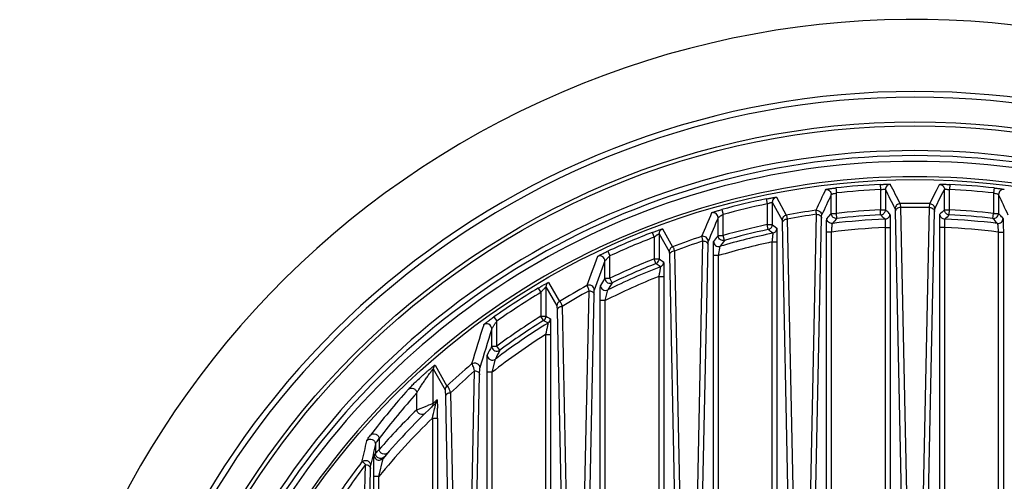
# Model space of a CAD drawing. Units: millimetres. Extents: x -2261 to -1847, y 184 to 759.
# Drawn here: x -2062 to -2004, y 658 to 685 of the extents above; entities that cross this region are included whole.
import ezdxf

# ---------------------------------------------------------------- set-up
doc = ezdxf.new("R2010")
doc.units = ezdxf.units.MM
doc.header["$LTSCALE"] = 16.335
doc.layers.get('0').update_dxf_attribs({"linetype": 'CONTINUOUS'})
doc.layers.add('02___PRT_ALL_AXES', color=7, linetype='CONTINUOUS')

msp = doc.modelspace()

# ---------------------------------------------------------------- linework, layer by layer
at = {"color": 7, "linetype": 'Continuous'}
for p, q in [((-2013.984, 675.143), (-2013.951, 674.845)), ((-2011.358, 675.348), (-2011.344, 675.049)), ((-2011.344, 675.049), (-2011.344, 673.848)), ((-2011.044, 675.053), (-2011.044, 673.848)), ((-2008.029, 674.984), (-2007.841, 675.352)), ((-2007.738, 674.685), (-2007.551, 675.053)), ((-2007.551, 673.848), (-2007.551, 675.053)), ((-2007.237, 675.348), (-2007.251, 675.049)), ((-2007.251, 673.848), (-2007.251, 675.049)), ((-2004.611, 675.143), (-2004.644, 674.845)), ((-2018.105, 674.492), (-2018.044, 674.199)), ((-2017.5, 674.592), (-2016.92, 673.526)), ((-2014.251, 673.638), (-2014.251, 674.755)), ((-2013.951, 673.638), (-2013.951, 674.845)), ((-2008.423, 674.212), (-2008.029, 674.984)), ((-2008.129, 673.913), (-2007.738, 674.685)), ((-2004.644, 674.845), (-2004.644, 673.638)), ((-2004.344, 674.755), (-2004.344, 673.638)), ((-2020.731, 673.86), (-2020.651, 673.571)), ((-2018.044, 674.199), (-2018.044, 672.973)), ((-2017.744, 674.298), (-2017.744, 672.973)), ((-2017.744, 674.298), (-2017.166, 673.231)), ((-2011.329, 673.548), (-2011.344, 673.848)), ((-2011.344, 673.848), (-2011.044, 673.848)), ((-2011.049, 673.793), (-2011.044, 673.848)), ((-2011.044, 673.848), (-2010.955, 673.763)), ((-2010.466, 673.913), (-2010.459, 673.749)), ((-2010.172, 674.212), (-2010.159, 673.979)), ((-2010.159, 673.979), (-2009.807, 657.071)), ((-2008.788, 657.071), (-2008.436, 673.979)), ((-2008.436, 673.979), (-2008.423, 674.212)), ((-2008.136, 673.749), (-2008.129, 673.913)), ((-2007.576, 673.824), (-2007.551, 673.848)), ((-2007.546, 673.793), (-2007.551, 673.848)), ((-2007.551, 673.848), (-2007.251, 673.848)), ((-2007.266, 673.548), (-2007.251, 673.848)), ((-2020.951, 672.326), (-2020.951, 673.381)), ((-2020.651, 672.326), (-2020.651, 673.571)), ((-2016.858, 673.286), (-2016.507, 656.403)), ((-2015.488, 656.403), (-2015.131, 673.584)), ((-2015.188, 656.173), (-2014.831, 673.354)), ((-2014.831, 673.354), (-2014.823, 673.526)), ((-2014.276, 673.61), (-2014.251, 673.638)), ((-2014.246, 673.584), (-2014.251, 673.638)), ((-2014.251, 673.638), (-2013.951, 673.638)), ((-2013.918, 673.34), (-2013.951, 673.638)), ((-2013.918, 673.34), (-2013.923, 673.339)), ((-2011.329, 673.548), (-2011.323, 673.548)), ((-2010.791, 673.508), (-2010.778, 673.594)), ((-2010.778, 673.594), (-2010.772, 673.504)), ((-2010.772, 673.504), (-2010.765, 672.963)), ((-2010.459, 673.749), (-2010.107, 656.841)), ((-2008.488, 656.841), (-2008.136, 673.749)), ((-2007.83, 672.963), (-2007.823, 673.504)), ((-2007.823, 673.504), (-2007.817, 673.594)), ((-2007.804, 673.509), (-2007.817, 673.594)), ((-2007.266, 673.548), (-2007.272, 673.548)), ((-2004.677, 673.34), (-2004.644, 673.638)), ((-2004.677, 673.34), (-2004.671, 673.339)), ((-2004.644, 673.638), (-2004.344, 673.638)), ((-2004.349, 673.584), (-2004.344, 673.638)), ((-2004.344, 673.638), (-2004.255, 673.539)), ((-2024.247, 672.712), (-2023.647, 671.656)), ((-2017.981, 672.679), (-2018.044, 672.973)), ((-2018.044, 672.973), (-2017.744, 672.973)), ((-2017.981, 672.679), (-2017.975, 672.68)), ((-2017.749, 672.918), (-2017.744, 672.973)), ((-2017.744, 672.973), (-2017.655, 672.901)), ((-2017.655, 672.901), (-2017.478, 672.757)), ((-2017.166, 673.231), (-2017.158, 673.056)), ((-2017.158, 673.056), (-2016.807, 656.173)), ((-2011.064, 672.794), (-2011.064, 607.403)), ((-2011.064, 672.794), (-2010.764, 672.794)), ((-2010.765, 672.963), (-2010.764, 672.794)), ((-2010.764, 672.794), (-2010.764, 607.403)), ((-2007.831, 672.794), (-2007.83, 672.963)), ((-2007.831, 607.403), (-2007.831, 672.794)), ((-2007.531, 672.794), (-2007.831, 672.794)), ((-2007.531, 607.403), (-2007.531, 672.794)), ((-2024.851, 672.507), (-2024.744, 672.227)), ((-2024.744, 672.227), (-2024.744, 670.939)), ((-2024.444, 672.431), (-2024.444, 670.939)), ((-2024.444, 672.431), (-2023.845, 671.374)), ((-2020.976, 672.294), (-2020.951, 672.326)), ((-2020.946, 672.272), (-2020.951, 672.326)), ((-2020.951, 672.326), (-2020.651, 672.326)), ((-2020.57, 672.037), (-2020.651, 672.326)), ((-2014.531, 609.669), (-2014.531, 672.533)), ((-2014.231, 672.533), (-2014.531, 672.533)), ((-2014.231, 609.669), (-2014.231, 672.533)), ((-2004.364, 672.533), (-2004.364, 609.669)), ((-2004.364, 672.533), (-2004.064, 672.533)), ((-2004.064, 672.533), (-2004.064, 609.669)), ((-2022.188, 655.603), (-2021.847, 672.004)), ((-2021.888, 655.373), (-2021.547, 671.774)), ((-2021.547, 671.774), (-2021.538, 671.978)), ((-2020.931, 671.136), (-2020.833, 671.686)), ((-2020.57, 672.037), (-2020.575, 672.036)), ((-2017.764, 671.943), (-2017.764, 635.232)), ((-2017.764, 671.943), (-2017.464, 671.943)), ((-2017.464, 671.943), (-2017.464, 635.232)), ((-2027.477, 671.395), (-2027.351, 671.123)), ((-2027.351, 669.797), (-2027.351, 671.123)), ((-2024.633, 670.66), (-2024.744, 670.939)), ((-2024.744, 670.939), (-2024.444, 670.939)), ((-2024.449, 670.884), (-2024.444, 670.939)), ((-2024.444, 670.939), (-2024.355, 670.879)), ((-2023.845, 671.374), (-2023.835, 671.165)), ((-2023.835, 671.165), (-2023.507, 655.373)), ((-2023.536, 671.395), (-2023.207, 655.603)), ((-2021.231, 634.614), (-2021.231, 671.136)), ((-2020.931, 671.136), (-2021.231, 671.136)), ((-2020.931, 634.614), (-2020.931, 671.136)), ((-2027.651, 669.797), (-2027.651, 670.817)), ((-2024.633, 670.66), (-2024.628, 670.662)), ((-2024.355, 670.879), (-2024.178, 670.758)), ((-2027.674, 669.761), (-2027.651, 669.797)), ((-2027.646, 669.743), (-2027.651, 669.797)), ((-2027.651, 669.797), (-2027.351, 669.797)), ((-2027.222, 669.527), (-2027.351, 669.797)), ((-2024.464, 669.903), (-2024.464, 594.888)), ((-2024.464, 669.903), (-2024.164, 669.903)), ((-2024.164, 669.903), (-2024.164, 594.888)), ((-2031.598, 669.212), (-2031.444, 668.955)), ((-2031.144, 669.285), (-2031.144, 667.548)), ((-2031.144, 669.285), (-2030.496, 668.162)), ((-2030.994, 669.545), (-2030.346, 668.422)), ((-2027.222, 669.527), (-2027.226, 669.525)), ((-2031.444, 668.955), (-2031.444, 667.548)), ((-2028.888, 654.803), (-2028.591, 669.055)), ((-2028.588, 654.573), (-2028.291, 668.825)), ((-2028.291, 668.825), (-2028.28, 669.095)), ((-2027.631, 668.473), (-2027.485, 669.104)), ((-2030.496, 668.162), (-2030.484, 667.885)), ((-2030.184, 668.114), (-2029.907, 654.803)), ((-2027.931, 596.342), (-2027.931, 668.473)), ((-2027.631, 668.473), (-2027.931, 668.473)), ((-2027.631, 596.342), (-2027.631, 668.473)), ((-2034.224, 667.502), (-2034.051, 667.257)), ((-2031.285, 667.294), (-2031.444, 667.548)), ((-2031.444, 667.548), (-2031.144, 667.548)), ((-2031.149, 667.493), (-2031.144, 667.548)), ((-2031.144, 667.548), (-2031.055, 667.499)), ((-2031.055, 667.499), (-2030.878, 667.401)), ((-2030.484, 667.885), (-2030.207, 654.573)), ((-2034.051, 665.779), (-2034.051, 667.257)), ((-2031.285, 667.294), (-2031.281, 667.296)), ((-2031.285, 667.294), (-2031.02, 667.146)), ((-2034.351, 665.779), (-2034.351, 666.801)), ((-2031.164, 666.465), (-2031.164, 598.386)), ((-2031.164, 666.465), (-2030.864, 666.465)), ((-2030.864, 666.465), (-2030.864, 598.386)), ((-2034.372, 665.738), (-2034.351, 665.779)), ((-2034.346, 665.724), (-2034.351, 665.779)), ((-2034.351, 665.779), (-2034.051, 665.779)), ((-2033.874, 665.537), (-2034.051, 665.779)), ((-2033.874, 665.537), (-2033.877, 665.534)), ((-2037.708, 664.658), (-2037.011, 663.41)), ((-2034.331, 664.231), (-2034.136, 665.01)), ((-2037.811, 662.385), (-2037.811, 664.432)), ((-2037.811, 664.432), (-2037.113, 663.185)), ((-2035.588, 653.903), (-2035.371, 664.314)), ((-2035.288, 653.673), (-2035.071, 664.084)), ((-2035.071, 664.084), (-2035.056, 664.485)), ((-2034.631, 600.665), (-2034.631, 664.231)), ((-2034.331, 664.231), (-2034.631, 664.231)), ((-2034.331, 600.665), (-2034.331, 664.231)), ((-2038.789, 662.008), (-2038.789, 663.007)), ((-2037.113, 663.185), (-2037.096, 662.772)), ((-2037.096, 662.772), (-2036.907, 653.673)), ((-2036.796, 663.001), (-2036.607, 653.903)), ((-2038.789, 662.008), (-2038.184, 662.243)), ((-2037.83, 662.378), (-2037.811, 662.385)), ((-2037.811, 662.385), (-2037.734, 662.459)), ((-2037.673, 662.386), (-2037.736, 662.078)), ((-2037.578, 662.605), (-2037.567, 662.109)), ((-2037.864, 661.513), (-2037.864, 602.693)), ((-2037.864, 661.513), (-2037.564, 661.513)), ((-2037.564, 661.513), (-2037.564, 602.693)), ((-2041.233, 659.969), (-2041.233, 659.424)), ((-2041.017, 660.309), (-2041.017, 659.657)), ((-2041.233, 659.424), (-2041.017, 659.657)), ((-2042.026, 649.403), (-2041.831, 658.759)), ((-2041.532, 658.529), (-2041.525, 658.715)), ((-2041.031, 658.065), (-2040.789, 659.131)), ((-2041.726, 649.173), (-2041.532, 658.529)), ((-2041.331, 606.141), (-2041.331, 658.065)), ((-2041.031, 658.065), (-2041.331, 658.065)), ((-2041.031, 606.141), (-2041.031, 658.065))]:
    msp.add_line(p, q, dxfattribs=at)
msp.add_lwpolyline([(-2041.233, 659.424), (-2041.136, 659.529), (-2041.017, 659.657)], dxfattribs=at)
for radius in [46.95, 46.721, 43.536]:
    msp.add_circle((-2009.297, 632.103), radius, dxfattribs=at)
for centre, radius, start, end in [((-2009.297, 632.103), 48.75, 10.27679, 169.72321), ((-2009.297, 632.103), 48.415, 8.24153, 171.75847), ((-2009.297, 632.103), 45.25, 29.89345, 150.10655), ((-2009.297, 632.103), 44.95, 30.10828, 149.89172), ((-2009.297, 632.103), 44.61, 31.78829, 148.21171), ((-2009.297, 632.103), 43.706, 359.65553, 180.34447), ((-1692.245, 523.103), 356.362, 154.76137, 154.97967), ((-2009.297, 632.103), 43.294, 92.72775, 96.2141), ((-2009.297, 632.103), 42.994, 92.72774, 96.2141), ((-2468.668, 442.52), 513.314, 26.7938, 26.93644), ((-2491.67, 429.368), 540.174, 26.95363, 27.08935), ((-2009.297, 632.103), 42.994, 83.7859, 87.27226), ((-2009.297, 632.103), 43.294, 83.7859, 87.27226), ((-2009.297, 632.103), 43.294, 101.73728, 105.31219), ((-1702.393, 528.94), 344.264, 154.94086, 155.16637), ((-2319.464, 527.423), 347.861, 24.83479, 25.05797), ((-2009.297, 632.103), 42.994, 101.73727, 105.31219), ((-2009.297, 632.103), 41.795, 92.8061, 96.3932), ((-2009.297, 633.812), 40.41, 88.75936, 91.24064), ((-2009.297, 634.576), 39.412, 88.74779, 91.25218), ((-2009.297, 632.103), 41.795, 83.6068, 87.1939), ((-1777.652, 569.963), 264.832, 156.94641, 157.27631), ((-1782.514, 572.864), 258.758, 157.14136, 157.47804), ((-2021.251, 673.38), 0.3, 0.07441, 106.09824), ((-2009.297, 633.814), 40.437, 98.34313, 100.86666), ((-2009.297, 634.579), 39.439, 98.50581, 101.05301), ((-1931.098, 599.281), 111.551, 138.2155, 138.40141), ((-1931.26, 599.957), 110.532, 138.40157, 138.60767), ((-2009.297, 632.103), 41.229, 92.45729, 96.80309), ((-2009.297, 632.103), 41.495, 92.8061, 96.3932), ((-2093.891, 587.461), 119.279, 46.02134, 46.19713), ((-2094.102, 586.618), 120.448, 46.22871, 46.34528), ((-1924.397, 586.518), 120.586, 133.61293, 133.77124), ((-1924.703, 587.461), 119.279, 133.80287, 133.97866), ((-2009.297, 632.103), 41.229, 83.19691, 87.54271), ((-2009.297, 632.103), 41.495, 83.6068, 87.1939), ((-2087.335, 599.957), 110.532, 41.39233, 41.59843), ((-2087.402, 599.365), 111.423, 41.59853, 41.73554), ((-2009.297, 632.103), 41.795, 102.07917, 105.76294), ((-2009.297, 632.103), 41.495, 102.07917, 105.76294), ((-2100.449, 571.426), 130.588, 50.68851, 50.83808), ((-2009.297, 632.103), 40.729, 92.48626, 96.95679), ((-2009.297, 632.103), 40.729, 83.04321, 87.51374), ((-2009.297, 632.103), 43.294, 111.05466, 114.82906), ((-2009.297, 632.103), 42.994, 111.05466, 114.82906), ((-2009.295, 633.807), 40.479, 108.18512, 110.7666), ((-2021.838, 671.978), 0.3, 0.07651, 107.40292), ((-1937.797, 609.394), 104.284, 142.90332, 143.12366), ((-2009.297, 632.103), 41.229, 101.78306, 106.24765), ((-2009.295, 634.571), 39.482, 108.53743, 111.14308), ((-2020.917, 671.974), 0.3, 180.03068, 286.21696), ((-2009.297, 632.103), 40.729, 101.99815, 106.59598), ((-1937.816, 609.859), 103.51, 143.08006, 143.3232), ((-1830.97, 597.357), 210.45, 159.49154, 159.99268), ((-2027.951, 670.817), 0.3, 0.09264, 115.65277), ((-2009.297, 632.103), 41.795, 111.6891, 115.59232), ((-1833.115, 598.82), 207.432, 159.69058, 160.1971), ((-2009.297, 632.103), 41.229, 111.44074, 116.17547), ((-2009.297, 632.103), 41.495, 111.6891, 115.59232), ((-2107.008, 550.115), 146.003, 55.52743, 55.65318), ((-1944.495, 617.423), 98.275, 147.82114, 148.08754), ((-2009.297, 632.103), 40.729, 111.86251, 116.75149), ((-2009.297, 632.103), 43.294, 121.00365, 125.15193), ((-2009.289, 633.795), 40.527, 118.6489, 121.30507), ((-2028.58, 669.094), 0.3, 0.09698, 117.45337), ((-2027.617, 669.374), 0.3, 180.03985, 296.13562), ((-2027.351, 669.798), 0.3, 190.49042, 294.60741), ((-1944.372, 617.721), 97.714, 147.98232, 148.27417), ((-2009.297, 632.103), 42.994, 121.00365, 125.15193), ((-2009.288, 634.559), 39.529, 119.2305, 121.91163), ((-2009.297, 632.103), 41.795, 121.99715, 126.31839), ((-2031.443, 667.548), 0.3, 302.87242, 349.48067), ((-1868.333, 614.521), 174.583, 162.4918, 163.29006), ((-2034.651, 666.8), 0.3, 0.12352, 126.04853), ((-2009.297, 632.103), 41.229, 121.79427, 127.04584), ((-2009.297, 632.103), 41.495, 121.99715, 126.31839), ((-1868.864, 615.201), 173.345, 162.68226, 163.48248), ((-2009.297, 632.103), 40.729, 122.47157, 127.92447), ((-1951.192, 623.697), 93.2, 153.18717, 153.52267), ((-2034.051, 665.779), 0.3, 190.46979, 305.40835), ((-2034.317, 665.25), 0.3, 180.06298, 306.98286), ((-1950.926, 623.865), 92.827, 153.32552, 153.68874), ((-2037.511, 664.432), 0.3, 131.0873, 179.96657), ((-2009.277, 633.781), 40.584, 130.33235, 133.10848), ((-2009.276, 634.545), 39.587, 131.23769, 134.04151), ((-2036.813, 663.185), 0.3, 131.49116, 179.96657), ((-2004.204, 631.947), 46.998, 138.28129, 142.57725), ((-2003.916, 631.948), 46.699, 138.31152, 142.60503), ((-2009.297, 632.103), 41.5, 133.13746, 139.3614), ((-1999.866, 562.581), 106.774, 110.82726, 111.03073), ((-2038.111, 662.385), 0.3, 313.57456, 0.02235), ((-2008.997, 632.103), 41.8, 133.13746, 133.42984), ((-2037.878, 662.605), 0.3, 313.13539, 0.02221), ((-2009.585, 632.103), 41.8, 134.32154, 138.76139), ((-2088.161, 673.24), 51.646, 346.87546, 347.51787), ((-2109.024, 661.547), 71.46, 359.97266, 0.45044), ((-2009.297, 632.103), 41, 134.16699, 140.71263), ((-1894.883, 624.877), 151.057, 166.49024, 166.98173), ((-1894.365, 625.128), 150.944, 166.65453, 167.14364), ((-2009.597, 632.103), 41.8, 139.1855, 139.3614), ((-2041.017, 659.327), 0.3, 180.02904, 286.27907), ((-2009.258, 633.814), 41.295, 142.58518, 146.68098), ((-2009.258, 634.197), 40.796, 142.98212, 147.10588)]:
    msp.add_arc(centre, radius, start, end, dxfattribs=at)
for points, knots in [([(-2014.588, 675.052), (-2014.587, 675.054), (-2014.582, 675.055), (-2014.573, 675.059), (-2014.557, 675.062), (-2014.526, 675.069), (-2014.475, 675.078), (-2014.401, 675.09), (-2014.311, 675.103), (-2014.17, 675.122), (-2014.06, 675.135), (-2013.984, 675.143)], [0, 0, 0, 0, 0.007654, 0.024304, 0.050088, 0.084778, 0.179411, 0.304412, 0.45491, 0.625238, 1, 1, 1, 1]), ([(-2014.588, 675.052), (-2014.506, 675.062), (-2014.326, 675.009), (-2014.251, 674.837), (-2014.251, 674.755)], [0, 0, 0, 0, 0.500087, 1, 1, 1, 1]), ([(-2011.358, 675.348), (-2011.282, 675.352), (-2011.171, 675.356), (-2011.03, 675.359), (-2010.94, 675.361), (-2010.866, 675.36), (-2010.815, 675.359), (-2010.784, 675.357), (-2010.769, 675.356), (-2010.76, 675.355), (-2010.754, 675.354), (-2010.754, 675.352)], [0, 0, 0, 0, 0.377358, 0.548433, 0.699063, 0.823662, 0.917396, 0.951532, 0.976714, 0.992815, 1, 1, 1, 1]), ([(-2011.344, 675.049), (-2011.306, 675.052), (-2011.236, 675.058), (-2011.153, 675.061), (-2011.099, 675.061), (-2011.071, 675.06), (-2011.055, 675.057), (-2011.044, 675.055), (-2011.044, 675.053)], [0, 0, 0, 0, 0.377521, 0.69857, 0.822537, 0.915686, 0.974938, 1, 1, 1, 1]), ([(-2010.754, 675.352), (-2010.829, 675.35), (-2010.982, 675.283), (-2011.044, 675.128), (-2011.044, 675.053)], [0, 0, 0, 0, 0.500079, 1, 1, 1, 1]), ([(-2007.841, 675.352), (-2007.841, 675.354), (-2007.835, 675.355), (-2007.826, 675.356), (-2007.811, 675.357), (-2007.78, 675.359), (-2007.729, 675.36), (-2007.654, 675.361), (-2007.564, 675.359), (-2007.423, 675.356), (-2007.313, 675.352), (-2007.237, 675.348)], [0, 0, 0, 0, 0.007173, 0.023268, 0.048498, 0.082672, 0.17651, 0.301189, 0.451911, 0.622958, 1, 1, 1, 1]), ([(-2007.841, 675.352), (-2007.766, 675.35), (-2007.613, 675.283), (-2007.551, 675.128), (-2007.551, 675.053)], [0, 0, 0, 0, 0.50008, 1, 1, 1, 1]), ([(-2007.551, 675.053), (-2007.551, 675.055), (-2007.54, 675.057), (-2007.524, 675.059), (-2007.496, 675.061), (-2007.442, 675.061), (-2007.359, 675.058), (-2007.289, 675.052), (-2007.251, 675.049)], [0, 0, 0, 0, 0.025064, 0.084394, 0.177654, 0.301701, 0.622812, 1, 1, 1, 1]), ([(-2004.611, 675.143), (-2004.535, 675.135), (-2004.425, 675.122), (-2004.284, 675.103), (-2004.194, 675.09), (-2004.12, 675.078), (-2004.068, 675.069), (-2004.038, 675.062), (-2004.022, 675.059), (-2004.013, 675.055), (-2004.008, 675.054), (-2004.007, 675.052)], [0, 0, 0, 0, 0.375102, 0.545453, 0.695848, 0.820762, 0.915288, 0.949939, 0.975676, 0.992332, 1, 1, 1, 1]), ([(-2004.007, 675.052), (-2004.089, 675.062), (-2004.269, 675.009), (-2004.344, 674.837), (-2004.344, 674.755)], [0, 0, 0, 0, 0.500086, 1, 1, 1, 1]), ([(-2018.105, 674.492), (-2018.029, 674.508), (-2017.92, 674.529), (-2017.779, 674.555), (-2017.689, 674.571), (-2017.614, 674.582), (-2017.563, 674.589), (-2017.532, 674.593), (-2017.516, 674.594), (-2017.507, 674.594), (-2017.501, 674.593), (-2017.5, 674.592)], [0, 0, 0, 0, 0.375739, 0.546809, 0.697978, 0.8234, 0.917824, 0.952123, 0.977289, 0.993184, 1, 1, 1, 1]), ([(-2017.5, 674.592), (-2017.567, 674.579), (-2017.695, 674.505), (-2017.744, 674.365), (-2017.744, 674.298)], [0, 0, 0, 0, 0.500074, 1, 1, 1, 1]), ([(-2014.251, 674.755), (-2014.251, 674.757), (-2014.24, 674.762), (-2014.224, 674.77), (-2014.195, 674.78), (-2014.141, 674.798), (-2014.059, 674.82), (-2013.989, 674.837), (-2013.951, 674.845)], [0, 0, 0, 0, 0.028548, 0.09186, 0.188154, 0.313489, 0.631222, 1, 1, 1, 1]), ([(-2004.644, 674.845), (-2004.606, 674.837), (-2004.536, 674.82), (-2004.453, 674.798), (-2004.4, 674.78), (-2004.371, 674.77), (-2004.355, 674.762), (-2004.344, 674.757), (-2004.344, 674.755)], [0, 0, 0, 0, 0.369101, 0.68675, 0.812003, 0.908186, 0.971441, 1, 1, 1, 1]), ([(-2021.335, 673.669), (-2021.334, 673.67), (-2021.329, 673.673), (-2021.319, 673.678), (-2021.303, 673.685), (-2021.272, 673.697), (-2021.22, 673.715), (-2021.145, 673.739), (-2021.055, 673.767), (-2020.915, 673.809), (-2020.806, 673.84), (-2020.731, 673.86)], [0, 0, 0, 0, 0.008258, 0.025821, 0.052697, 0.088574, 0.185454, 0.311894, 0.462455, 0.631323, 1, 1, 1, 1]), ([(-2018.044, 674.199), (-2018.007, 674.214), (-2017.954, 674.235), (-2017.885, 674.26), (-2017.84, 674.276), (-2017.803, 674.287), (-2017.772, 674.296), (-2017.757, 674.299), (-2017.744, 674.3), (-2017.744, 674.298)], [0, 0, 0, 0, 0.371255, 0.542028, 0.69425, 0.821435, 0.917355, 0.977234, 1, 1, 1, 1]), ([(-2010.172, 674.212), (-2010.248, 674.211), (-2010.404, 674.145), (-2010.466, 673.988), (-2010.466, 673.913)], [0, 0, 0, 0, 0.500081, 1, 1, 1, 1]), ([(-2010.159, 673.979), (-2010.197, 673.979), (-2010.272, 673.967), (-2010.371, 673.918), (-2010.44, 673.843), (-2010.458, 673.779), (-2010.459, 673.749)], [0, 0, 0, 0, 0.278689, 0.542484, 0.781445, 1, 1, 1, 1]), ([(-2008.436, 673.979), (-2008.398, 673.979), (-2008.323, 673.967), (-2008.224, 673.918), (-2008.155, 673.843), (-2008.137, 673.779), (-2008.136, 673.749)], [0, 0, 0, 0, 0.27869, 0.542484, 0.781445, 1, 1, 1, 1]), ([(-2008.423, 674.212), (-2008.347, 674.211), (-2008.191, 674.145), (-2008.129, 673.988), (-2008.129, 673.913)], [0, 0, 0, 0, 0.50008, 1, 1, 1, 1]), ([(-2020.951, 673.381), (-2020.95, 673.385), (-2020.939, 673.393), (-2020.921, 673.408), (-2020.891, 673.428), (-2020.837, 673.464), (-2020.756, 673.512), (-2020.688, 673.551), (-2020.651, 673.571)], [0, 0, 0, 0, 0.032998, 0.103954, 0.207565, 0.337205, 0.650012, 1, 1, 1, 1]), ([(-2016.92, 673.526), (-2016.987, 673.513), (-2017.116, 673.439), (-2017.166, 673.299), (-2017.166, 673.231)], [0, 0, 0, 0, 0.500074, 1, 1, 1, 1]), ([(-2016.858, 673.286), (-2016.897, 673.286), (-2016.972, 673.274), (-2017.07, 673.225), (-2017.139, 673.15), (-2017.158, 673.086), (-2017.158, 673.056)], [0, 0, 0, 0, 0.278689, 0.542484, 0.781445, 1, 1, 1, 1]), ([(-2016.92, 673.526), (-2016.913, 673.524), (-2016.902, 673.497), (-2016.888, 673.453), (-2016.873, 673.377), (-2016.863, 673.319), (-2016.858, 673.286)], [0, 0, 0, 0, 0.092893, 0.291483, 0.59663, 1, 1, 1, 1]), ([(-2015.165, 673.823), (-2015.082, 673.834), (-2014.899, 673.783), (-2014.823, 673.609), (-2014.823, 673.526)], [0, 0, 0, 0, 0.500087, 1, 1, 1, 1]), ([(-2015.131, 673.584), (-2015.133, 673.616), (-2015.139, 673.674), (-2015.148, 673.747), (-2015.154, 673.793), (-2015.16, 673.814), (-2015.163, 673.821), (-2015.165, 673.823)], [0, 0, 0, 0, 0.407783, 0.715363, 0.913987, 0.970917, 1, 1, 1, 1]), ([(-2015.131, 673.584), (-2015.092, 673.583), (-2015.017, 673.572), (-2014.919, 673.523), (-2014.849, 673.448), (-2014.831, 673.384), (-2014.831, 673.354)], [0, 0, 0, 0, 0.278689, 0.542484, 0.781445, 1, 1, 1, 1]), ([(-2014.531, 672.533), (-2014.531, 672.634), (-2014.53, 672.782), (-2014.528, 672.97), (-2014.527, 673.09), (-2014.525, 673.189), (-2014.523, 673.258), (-2014.521, 673.299), (-2014.52, 673.319), (-2014.518, 673.332), (-2014.518, 673.339), (-2014.517, 673.34)], [0, 0, 0, 0, 0.377057, 0.54804, 0.698682, 0.823418, 0.917402, 0.95168, 0.976985, 0.993127, 1, 1, 1, 1]), ([(-2013.923, 673.339), (-2013.996, 673.333), (-2014.15, 673.375), (-2014.233, 673.512), (-2014.246, 673.584)], [0, 0, 0, 0, 0.500038, 1, 1, 1, 1]), ([(-2011.323, 673.548), (-2011.259, 673.553), (-2011.129, 673.606), (-2011.061, 673.729), (-2011.049, 673.793)], [0, 0, 0, 0, 0.500027, 1, 1, 1, 1]), ([(-2011.065, 673.294), (-2011.004, 673.297), (-2010.881, 673.341), (-2010.808, 673.45), (-2010.791, 673.508)], [0, 0, 0, 0, 0.499829, 1, 1, 1, 1]), ([(-2011.065, 673.294), (-2011.064, 673.294), (-2011.064, 673.289), (-2011.062, 673.282), (-2011.062, 673.269), (-2011.06, 673.244), (-2011.06, 673.202), (-2011.059, 673.141), (-2011.059, 673.066), (-2011.061, 672.949), (-2011.063, 672.857), (-2011.064, 672.794)], [0, 0, 0, 0, 0.006803, 0.022654, 0.047622, 0.081575, 0.175039, 0.299512, 0.450195, 0.621483, 1, 1, 1, 1]), ([(-2007.53, 673.294), (-2007.591, 673.297), (-2007.714, 673.342), (-2007.787, 673.45), (-2007.804, 673.509)], [0, 0, 0, 0, 0.499828, 1, 1, 1, 1]), ([(-2007.272, 673.548), (-2007.336, 673.553), (-2007.466, 673.606), (-2007.534, 673.729), (-2007.546, 673.793)], [0, 0, 0, 0, 0.500027, 1, 1, 1, 1]), ([(-2007.531, 672.794), (-2007.532, 672.857), (-2007.534, 672.949), (-2007.535, 673.066), (-2007.536, 673.141), (-2007.535, 673.202), (-2007.535, 673.244), (-2007.533, 673.269), (-2007.533, 673.282), (-2007.531, 673.289), (-2007.531, 673.294), (-2007.53, 673.294)], [0, 0, 0, 0, 0.378553, 0.549944, 0.700637, 0.82506, 0.91845, 0.95238, 0.977342, 0.993196, 1, 1, 1, 1]), ([(-2004.671, 673.339), (-2004.599, 673.333), (-2004.445, 673.375), (-2004.362, 673.512), (-2004.349, 673.584)], [0, 0, 0, 0, 0.500038, 1, 1, 1, 1]), ([(-2004.414, 673.042), (-2004.332, 673.032), (-2004.153, 673.086), (-2004.078, 673.258), (-2004.078, 673.34)], [0, 0, 0, 0, 0.5, 1, 1, 1, 1]), ([(-2004.078, 673.34), (-2004.077, 673.339), (-2004.077, 673.332), (-2004.075, 673.319), (-2004.074, 673.299), (-2004.072, 673.258), (-2004.07, 673.189), (-2004.068, 673.09), (-2004.066, 672.97), (-2004.065, 672.782), (-2004.064, 672.634), (-2004.064, 672.533)], [0, 0, 0, 0, 0.006872, 0.02301, 0.048319, 0.08262, 0.17668, 0.301472, 0.452106, 0.622988, 1, 1, 1, 1]), ([(-2024.851, 672.507), (-2024.778, 672.535), (-2024.67, 672.576), (-2024.531, 672.625), (-2024.441, 672.657), (-2024.365, 672.682), (-2024.312, 672.699), (-2024.28, 672.707), (-2024.263, 672.711), (-2024.254, 672.713), (-2024.248, 672.714), (-2024.247, 672.712)], [0, 0, 0, 0, 0.369842, 0.540052, 0.692122, 0.819612, 0.916407, 0.951644, 0.977434, 0.993485, 1, 1, 1, 1]), ([(-2024.247, 672.712), (-2024.303, 672.692), (-2024.406, 672.614), (-2024.444, 672.491), (-2024.444, 672.431)], [0, 0, 0, 0, 0.50007, 1, 1, 1, 1]), ([(-2017.975, 672.68), (-2017.92, 672.693), (-2017.814, 672.753), (-2017.759, 672.862), (-2017.749, 672.918)], [0, 0, 0, 0, 0.499932, 1, 1, 1, 1]), ([(-2017.717, 672.464), (-2017.651, 672.477), (-2017.526, 672.552), (-2017.478, 672.69), (-2017.478, 672.757)], [0, 0, 0, 0, 0.5, 1, 1, 1, 1]), ([(-2017.478, 672.757), (-2017.477, 672.756), (-2017.477, 672.749), (-2017.475, 672.737), (-2017.474, 672.716), (-2017.472, 672.675), (-2017.47, 672.605), (-2017.468, 672.505), (-2017.466, 672.383), (-2017.465, 672.193), (-2017.464, 672.045), (-2017.464, 671.943)], [0, 0, 0, 0, 0.006437, 0.022295, 0.047492, 0.08184, 0.17633, 0.301749, 0.452878, 0.623899, 1, 1, 1, 1]), ([(-2014.231, 672.533), (-2014.226, 672.596), (-2014.219, 672.689), (-2014.209, 672.807), (-2014.202, 672.883), (-2014.196, 672.946), (-2014.19, 672.994), (-2014.187, 673.023), (-2014.183, 673.037), (-2014.182, 673.041), (-2014.181, 673.042)], [0, 0, 0, 0, 0.374374, 0.544656, 0.695202, 0.820405, 0.915249, 0.975857, 0.992526, 1, 1, 1, 1]), ([(-2004.414, 673.042), (-2004.413, 673.041), (-2004.412, 673.037), (-2004.408, 673.023), (-2004.405, 672.994), (-2004.399, 672.946), (-2004.393, 672.883), (-2004.386, 672.807), (-2004.376, 672.689), (-2004.369, 672.596), (-2004.364, 672.533)], [0, 0, 0, 0, 0.007473, 0.024138, 0.084775, 0.179695, 0.304951, 0.455489, 0.62567, 1, 1, 1, 1]), ([(-2024.744, 672.227), (-2024.71, 672.253), (-2024.659, 672.291), (-2024.593, 672.339), (-2024.548, 672.371), (-2024.509, 672.396), (-2024.475, 672.418), (-2024.46, 672.425), (-2024.444, 672.434), (-2024.444, 672.431)], [0, 0, 0, 0, 0.352877, 0.519698, 0.673285, 0.806617, 0.911035, 0.977394, 1, 1, 1, 1]), ([(-2021.847, 672.004), (-2021.854, 672.04), (-2021.866, 672.104), (-2021.887, 672.187), (-2021.904, 672.234), (-2021.919, 672.263), (-2021.928, 672.264)], [0, 0, 0, 0, 0.402611, 0.707932, 0.907059, 1, 1, 1, 1]), ([(-2020.575, 672.036), (-2020.652, 672.016), (-2020.832, 672.041), (-2020.932, 672.193), (-2020.946, 672.272)], [0, 0, 0, 0, 0.499957, 1, 1, 1, 1]), ([(-2017.717, 672.464), (-2017.716, 672.463), (-2017.716, 672.458), (-2017.715, 672.451), (-2017.716, 672.437), (-2017.717, 672.41), (-2017.72, 672.365), (-2017.726, 672.3), (-2017.733, 672.222), (-2017.746, 672.101), (-2017.757, 672.007), (-2017.764, 671.943)], [0, 0, 0, 0, 0.006444, 0.022446, 0.048026, 0.082978, 0.179004, 0.30578, 0.457465, 0.627903, 1, 1, 1, 1]), ([(-2023.647, 671.656), (-2023.704, 671.636), (-2023.807, 671.558), (-2023.845, 671.434), (-2023.845, 671.374)], [0, 0, 0, 0, 0.50007, 1, 1, 1, 1]), ([(-2023.647, 671.656), (-2023.637, 671.657), (-2023.613, 671.632), (-2023.59, 671.581), (-2023.561, 671.497), (-2023.545, 671.432), (-2023.536, 671.395)], [0, 0, 0, 0, 0.103248, 0.302323, 0.603959, 1, 1, 1, 1]), ([(-2021.847, 672.004), (-2021.808, 672.004), (-2021.733, 671.992), (-2021.635, 671.943), (-2021.566, 671.868), (-2021.547, 671.804), (-2021.547, 671.774)], [0, 0, 0, 0, 0.278689, 0.542484, 0.781445, 1, 1, 1, 1]), ([(-2021.231, 671.136), (-2021.231, 671.239), (-2021.23, 671.391), (-2021.229, 671.584), (-2021.227, 671.709), (-2021.225, 671.813), (-2021.223, 671.885), (-2021.221, 671.929), (-2021.22, 671.951), (-2021.218, 671.965), (-2021.218, 671.972), (-2021.217, 671.974)], [0, 0, 0, 0, 0.371052, 0.540748, 0.691613, 0.817883, 0.9141, 0.949496, 0.975776, 0.992672, 1, 1, 1, 1]), ([(-2028.081, 671.087), (-2028.081, 671.089), (-2028.075, 671.093), (-2028.065, 671.101), (-2028.048, 671.111), (-2028.015, 671.13), (-2027.962, 671.158), (-2027.885, 671.198), (-2027.795, 671.243), (-2027.658, 671.311), (-2027.551, 671.361), (-2027.477, 671.395)], [0, 0, 0, 0, 0.009116, 0.02818, 0.056986, 0.095011, 0.195946, 0.324873, 0.475458, 0.641762, 1, 1, 1, 1]), ([(-2027.651, 670.817), (-2027.65, 670.823), (-2027.637, 670.836), (-2027.617, 670.862), (-2027.584, 670.896), (-2027.529, 670.953), (-2027.451, 671.03), (-2027.386, 671.092), (-2027.351, 671.123)], [0, 0, 0, 0, 0.039362, 0.121615, 0.234784, 0.368753, 0.673105, 1, 1, 1, 1]), ([(-2023.536, 671.395), (-2023.574, 671.394), (-2023.649, 671.383), (-2023.748, 671.334), (-2023.817, 671.259), (-2023.835, 671.195), (-2023.835, 671.165)], [0, 0, 0, 0, 0.278689, 0.542484, 0.781445, 1, 1, 1, 1]), ([(-2024.628, 670.662), (-2024.583, 670.681), (-2024.5, 670.742), (-2024.458, 670.836), (-2024.449, 670.884)], [0, 0, 0, 0, 0.499943, 1, 1, 1, 1]), ([(-2024.368, 670.479), (-2024.367, 670.479), (-2024.368, 670.472), (-2024.368, 670.464), (-2024.37, 670.447), (-2024.374, 670.415), (-2024.383, 670.362), (-2024.395, 670.288), (-2024.409, 670.201), (-2024.433, 670.072), (-2024.451, 669.971), (-2024.464, 669.903)], [0, 0, 0, 0, 0.006552, 0.023947, 0.051952, 0.090038, 0.192709, 0.324143, 0.476653, 0.643709, 1, 1, 1, 1]), ([(-2024.368, 670.479), (-2024.314, 670.501), (-2024.215, 670.579), (-2024.178, 670.699), (-2024.178, 670.758)], [0, 0, 0, 0, 0.5, 1, 1, 1, 1]), ([(-2024.178, 670.758), (-2024.177, 670.757), (-2024.177, 670.749), (-2024.175, 670.737), (-2024.174, 670.714), (-2024.172, 670.684), (-2024.171, 670.646), (-2024.17, 670.582), (-2024.168, 670.487), (-2024.166, 670.359), (-2024.165, 670.215), (-2024.164, 670.062), (-2024.164, 669.957), (-2024.164, 669.903)], [0, 0, 0, 0, 0.006449, 0.022822, 0.048968, 0.084594, 0.129136, 0.18195, 0.309637, 0.461452, 0.631193, 0.812916, 1, 1, 1, 1]), ([(-2031.598, 669.212), (-2031.527, 669.255), (-2031.423, 669.316), (-2031.287, 669.394), (-2031.196, 669.445), (-2031.119, 669.487), (-2031.063, 669.516), (-2031.029, 669.532), (-2031.011, 669.54), (-2031.002, 669.543), (-2030.995, 669.546), (-2030.994, 669.545)], [0, 0, 0, 0, 0.358847, 0.526709, 0.679465, 0.810367, 0.91189, 0.949291, 0.976707, 0.99359, 1, 1, 1, 1]), ([(-2031.444, 668.955), (-2031.412, 668.993), (-2031.365, 669.048), (-2031.303, 669.12), (-2031.259, 669.17), (-2031.217, 669.215), (-2031.185, 669.25), (-2031.158, 669.274), (-2031.15, 669.283), (-2031.144, 669.286), (-2031.144, 669.285)], [0, 0, 0, 0, 0.328227, 0.487228, 0.638633, 0.777006, 0.893225, 0.972779, 0.99339, 1, 1, 1, 1]), ([(-2030.994, 669.545), (-2031.039, 669.519), (-2031.116, 669.442), (-2031.144, 669.337), (-2031.144, 669.285)], [0, 0, 0, 0, 0.500066, 1, 1, 1, 1]), ([(-2028.591, 669.055), (-2028.602, 669.099), (-2028.622, 669.174), (-2028.656, 669.273), (-2028.68, 669.331), (-2028.708, 669.362), (-2028.719, 669.361)], [0, 0, 0, 0, 0.397555, 0.701784, 0.902342, 1, 1, 1, 1]), ([(-2027.931, 668.473), (-2027.931, 668.581), (-2027.93, 668.74), (-2027.929, 668.943), (-2027.927, 669.078), (-2027.925, 669.192), (-2027.923, 669.272), (-2027.921, 669.322), (-2027.92, 669.347), (-2027.918, 669.363), (-2027.918, 669.371), (-2027.917, 669.373)], [0, 0, 0, 0, 0.360151, 0.527319, 0.678528, 0.807598, 0.90806, 0.945615, 0.973761, 0.991989, 1, 1, 1, 1]), ([(-2028.591, 669.055), (-2028.553, 669.055), (-2028.478, 669.043), (-2028.379, 668.994), (-2028.31, 668.919), (-2028.292, 668.856), (-2028.291, 668.825)], [0, 0, 0, 0, 0.278689, 0.542484, 0.781445, 1, 1, 1, 1]), ([(-2030.346, 668.422), (-2030.391, 668.396), (-2030.468, 668.319), (-2030.496, 668.214), (-2030.496, 668.162)], [0, 0, 0, 0, 0.500066, 1, 1, 1, 1]), ([(-2030.184, 668.114), (-2030.222, 668.114), (-2030.298, 668.102), (-2030.396, 668.054), (-2030.465, 667.978), (-2030.483, 667.915), (-2030.484, 667.885)], [0, 0, 0, 0, 0.278689, 0.542484, 0.781445, 1, 1, 1, 1]), ([(-2030.346, 668.422), (-2030.334, 668.426), (-2030.309, 668.41), (-2030.288, 668.381), (-2030.258, 668.328), (-2030.222, 668.238), (-2030.197, 668.159), (-2030.184, 668.114)], [0, 0, 0, 0, 0.108139, 0.195753, 0.308895, 0.609184, 1, 1, 1, 1]), ([(-2034.828, 667.043), (-2034.827, 667.045), (-2034.821, 667.051), (-2034.81, 667.063), (-2034.791, 667.078), (-2034.756, 667.107), (-2034.7, 667.152), (-2034.622, 667.212), (-2034.532, 667.279), (-2034.399, 667.377), (-2034.295, 667.452), (-2034.224, 667.502)], [0, 0, 0, 0, 0.010435, 0.032005, 0.064074, 0.105648, 0.212855, 0.34505, 0.495023, 0.65709, 1, 1, 1, 1]), ([(-2034.351, 666.801), (-2034.35, 666.81), (-2034.334, 666.832), (-2034.311, 666.874), (-2034.275, 666.928), (-2034.22, 667.012), (-2034.146, 667.122), (-2034.083, 667.211), (-2034.051, 667.257)], [0, 0, 0, 0, 0.049216, 0.145813, 0.267799, 0.403561, 0.695884, 1, 1, 1, 1]), ([(-2031.02, 667.146), (-2031.018, 667.145), (-2031.022, 667.136), (-2031.021, 667.124), (-2031.026, 667.101), (-2031.031, 667.072), (-2031.039, 667.036), (-2031.05, 666.979), (-2031.067, 666.9), (-2031.089, 666.798), (-2031.121, 666.652), (-2031.147, 666.54), (-2031.164, 666.465)], [0, 0, 0, 0, 0.007521, 0.028313, 0.061337, 0.105171, 0.15801, 0.218052, 0.354432, 0.505693, 0.666119, 1, 1, 1, 1]), ([(-2031.02, 667.146), (-2030.977, 667.172), (-2030.904, 667.248), (-2030.878, 667.35), (-2030.878, 667.401)], [0, 0, 0, 0, 0.5, 1, 1, 1, 1]), ([(-2030.878, 667.401), (-2030.876, 667.4), (-2030.877, 667.39), (-2030.874, 667.375), (-2030.874, 667.348), (-2030.872, 667.313), (-2030.871, 667.269), (-2030.869, 667.196), (-2030.868, 667.09), (-2030.866, 666.949), (-2030.865, 666.795), (-2030.864, 666.632), (-2030.864, 666.521), (-2030.864, 666.465)], [0, 0, 0, 0, 0.00676, 0.024484, 0.052797, 0.09113, 0.138551, 0.194062, 0.325441, 0.477739, 0.644413, 0.820127, 1, 1, 1, 1]), ([(-2034.631, 664.231), (-2034.631, 664.348), (-2034.63, 664.52), (-2034.629, 664.743), (-2034.627, 664.895), (-2034.625, 665.027), (-2034.624, 665.123), (-2034.621, 665.184), (-2034.62, 665.216), (-2034.618, 665.236), (-2034.618, 665.247), (-2034.617, 665.25)], [0, 0, 0, 0, 0.343391, 0.506132, 0.656977, 0.789936, 0.89734, 0.938655, 0.970167, 0.990855, 1, 1, 1, 1]), ([(-2039.284, 663.223), (-2039.238, 663.275), (-2039.122, 663.393), (-2038.927, 663.587), (-2038.695, 663.807), (-2038.49, 663.997), (-2038.322, 664.148), (-2038.199, 664.257), (-2038.08, 664.361), (-2037.97, 664.455), (-2037.885, 664.526), (-2037.824, 664.575), (-2037.787, 664.605), (-2037.756, 664.628), (-2037.732, 664.646), (-2037.72, 664.653), (-2037.709, 664.66), (-2037.708, 664.658)], [0, 0, 0, 0, 0.097482, 0.233332, 0.38678, 0.546547, 0.626092, 0.70384, 0.778266, 0.847313, 0.908128, 0.934277, 0.956835, 0.975192, 0.988763, 0.997076, 1, 1, 1, 1]), ([(-2035.544, 664.718), (-2035.5, 664.753), (-2035.392, 664.798), (-2035.219, 664.769), (-2035.088, 664.653), (-2035.056, 664.54), (-2035.056, 664.485)], [0, 0, 0, 0, 0.250026, 0.500112, 0.75012, 1, 1, 1, 1]), ([(-2035.371, 664.314), (-2035.386, 664.371), (-2035.414, 664.472), (-2035.452, 664.588), (-2035.484, 664.659), (-2035.504, 664.696), (-2035.53, 664.724), (-2035.544, 664.718)], [0, 0, 0, 0, 0.392426, 0.699017, 0.815523, 0.904646, 1, 1, 1, 1]), ([(-2038.789, 663.007), (-2038.759, 663.061), (-2038.686, 663.181), (-2038.567, 663.37), (-2038.431, 663.576), (-2038.289, 663.787), (-2038.167, 663.962), (-2038.071, 664.098), (-2038.001, 664.194), (-2037.936, 664.281), (-2037.885, 664.348), (-2037.852, 664.39), (-2037.831, 664.415), (-2037.822, 664.424), (-2037.812, 664.434), (-2037.811, 664.432)], [0, 0, 0, 0, 0.107476, 0.242631, 0.387651, 0.536133, 0.683854, 0.755813, 0.825051, 0.889531, 0.945458, 0.968155, 0.985687, 0.996614, 1, 1, 1, 1]), ([(-2035.371, 664.314), (-2035.333, 664.313), (-2035.258, 664.301), (-2035.159, 664.253), (-2035.09, 664.177), (-2035.072, 664.114), (-2035.071, 664.084)], [0, 0, 0, 0, 0.278688, 0.542482, 0.781443, 1, 1, 1, 1]), ([(-2037.011, 663.41), (-2037.005, 663.413), (-2036.985, 663.414), (-2036.96, 663.392), (-2036.934, 663.357), (-2036.908, 663.309), (-2036.88, 663.247), (-2036.84, 663.145), (-2036.814, 663.061), (-2036.796, 663.001)], [0, 0, 0, 0, 0.047404, 0.110158, 0.198963, 0.314079, 0.453678, 0.615721, 1, 1, 1, 1]), ([(-2039.284, 663.223), (-2039.247, 663.258), (-2039.143, 663.306), (-2038.974, 663.279), (-2038.839, 663.171), (-2038.795, 663.062), (-2038.789, 663.007)], [0, 0, 0, 0, 0.238206, 0.488655, 0.746922, 1, 1, 1, 1]), ([(-2036.796, 663.001), (-2036.835, 663.001), (-2036.91, 662.989), (-2037.008, 662.941), (-2037.077, 662.865), (-2037.096, 662.802), (-2037.096, 662.772)], [0, 0, 0, 0, 0.278689, 0.542484, 0.781445, 1, 1, 1, 1]), ([(-2038.293, 661.793), (-2038.331, 661.757), (-2038.434, 661.706), (-2038.605, 661.731), (-2038.742, 661.841), (-2038.785, 661.952), (-2038.789, 662.008)], [0, 0, 0, 0, 0.239035, 0.488337, 0.74577, 1, 1, 1, 1]), ([(-2041.76, 660.166), (-2041.756, 660.181), (-2041.733, 660.221), (-2041.687, 660.293), (-2041.616, 660.392), (-2041.56, 660.466), (-2041.529, 660.507)], [0, 0, 0, 0, 0.115935, 0.325396, 0.622827, 1, 1, 1, 1]), ([(-2041.529, 660.507), (-2041.493, 660.546), (-2041.389, 660.602), (-2041.215, 660.581), (-2041.072, 660.476), (-2041.023, 660.365), (-2041.017, 660.309)], [0, 0, 0, 0, 0.236353, 0.487634, 0.74759, 1, 1, 1, 1]), ([(-2041.76, 660.166), (-2041.721, 660.211), (-2041.612, 660.278), (-2041.422, 660.267), (-2041.271, 660.152), (-2041.233, 660.029), (-2041.233, 659.969)], [0, 0, 0, 0, 0.24997, 0.500135, 0.7502, 1, 1, 1, 1]), ([(-2041.233, 659.969), (-2041.229, 659.985), (-2041.208, 660.024), (-2041.165, 660.096), (-2041.098, 660.194), (-2041.046, 660.268), (-2041.017, 660.309)], [0, 0, 0, 0, 0.117249, 0.327503, 0.624661, 1, 1, 1, 1]), ([(-2041.331, 658.065), (-2041.331, 658.2), (-2041.33, 658.401), (-2041.329, 658.665), (-2041.328, 658.851), (-2041.326, 658.997), (-2041.324, 659.105), (-2041.323, 659.174), (-2041.321, 659.233), (-2041.321, 659.279), (-2041.317, 659.308), (-2041.319, 659.324), (-2041.317, 659.327)], [0, 0, 0, 0, 0.32184, 0.477859, 0.626833, 0.764008, 0.825876, 0.881458, 0.928915, 0.966022, 0.990385, 1, 1, 1, 1]), ([(-2040.967, 659.126), (-2041.038, 659.134), (-2041.178, 659.205), (-2041.233, 659.353), (-2041.233, 659.424)], [0, 0, 0, 0, 0.499918, 1, 1, 1, 1]), ([(-2040.504, 659.46), (-2040.54, 659.419), (-2040.643, 659.361), (-2040.82, 659.38), (-2040.964, 659.487), (-2041.011, 659.6), (-2041.017, 659.657)], [0, 0, 0, 0, 0.237443, 0.487331, 0.746215, 1, 1, 1, 1]), ([(-2042.057, 658.904), (-2042.019, 658.951), (-2041.91, 659.022), (-2041.718, 659.014), (-2041.564, 658.899), (-2041.525, 658.775), (-2041.525, 658.715)], [0, 0, 0, 0, 0.249956, 0.500139, 0.750218, 1, 1, 1, 1]), ([(-2041.831, 658.759), (-2041.851, 658.787), (-2041.885, 658.832), (-2041.937, 658.884), (-2041.98, 658.913), (-2042.023, 658.925), (-2042.048, 658.913), (-2042.057, 658.904)], [0, 0, 0, 0, 0.351003, 0.567579, 0.741327, 0.876411, 1, 1, 1, 1]), ([(-2041.831, 658.759), (-2041.793, 658.758), (-2041.718, 658.746), (-2041.619, 658.698), (-2041.55, 658.622), (-2041.532, 658.559), (-2041.532, 658.529)], [0, 0, 0, 0, 0.278689, 0.542484, 0.781445, 1, 1, 1, 1])]:
    msp.add_open_spline(points, degree=3, knots=knots, dxfattribs=at)
for points in [[(-2014.181, 673.042), (-2014.263, 673.032), (-2014.442, 673.086), (-2014.517, 673.258), (-2014.517, 673.34)], [(-2040.824, 659.145), (-2040.868, 659.127), (-2040.919, 659.121), (-2040.967, 659.126)], [(-2040.789, 659.131), (-2040.826, 659.088), (-2040.878, 659.055), (-2040.932, 659.039)], [(-2040.706, 659.228), (-2040.737, 659.192), (-2040.779, 659.162), (-2040.824, 659.145)]]:
    msp.add_open_spline(points, degree=3, dxfattribs=at)
at = {"layer": '02___PRT_ALL_AXES', "color": 7, "linetype": 'Continuous'}
msp.add_arc((-2009.297, 632.103), 53, 25.26231, 204.16515, dxfattribs=at)

doc.saveas('drawing.dxf')
